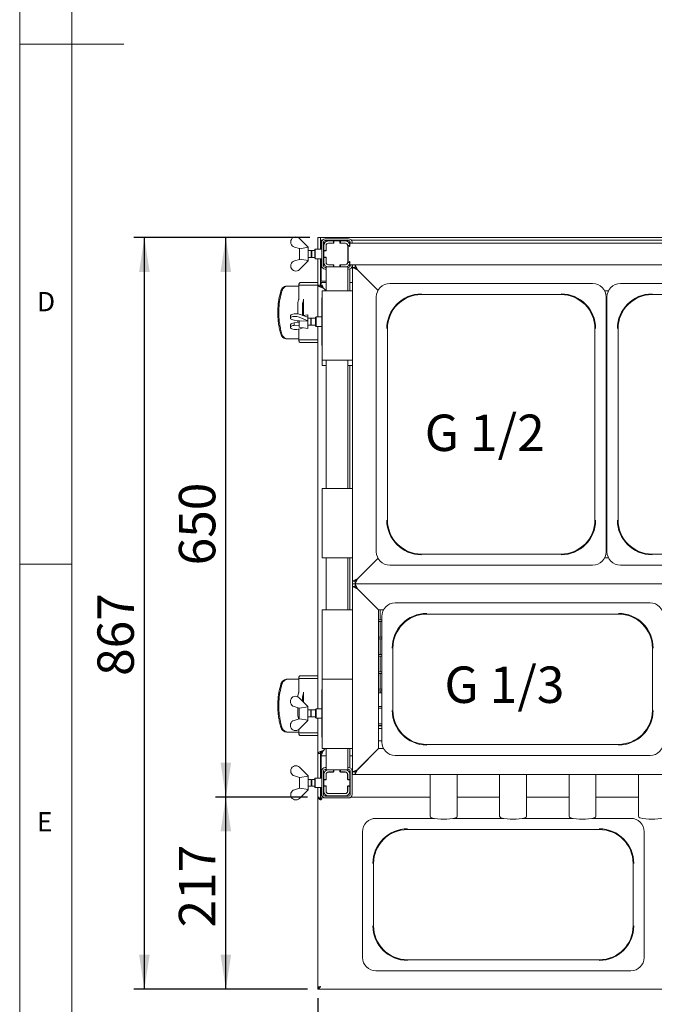
# Model space of a CAD drawing. Units: millimetres. Extents: x 5 to 415, y 5 to 292.
# Drawn here: x 5 to 66, y 56 to 151 of the extents above; entities that cross this region are included whole.
import ezdxf

# ---------------------------------------------------------------- set-up
doc = ezdxf.new("R2010")
doc.units = ezdxf.units.MM
doc.layers.add('BEMAßUNG', color=96, linetype='Continuous')
doc.styles.add('SLDTEXTSTYLE0', font='TXT', dxfattribs={"width": 0.75})
doc.styles.add('SLDTEXTSTYLE2', font='TXT', dxfattribs={"width": 0.7})
doc.dimstyles.new('SLDDIMSTYLE0', dxfattribs={"dimtxt": 3.5, "dimasz": 3.302, "dimexe": 0, "dimexo": 0.0625, "dimgap": 0.875, "dimtad": 1, "dimlfac": 12, "dimrnd": 1e-09, "dimzin": 12, "dimdsep": 46, "dimtxsty": 'SLDTEXTSTYLE0', "dimsah": 1, "dimcen": 0.09, "dimadec": 0, "dimazin": 3, "dimtfac": 1, "dimtofl": 0, "dimtmove": 0, "dimatfit": 3, "dimfxl": 0, "dimfrac": 2, "dimtolj": 1, "dimtzin": 12, "dimarcsym": 0})

# ---------------------------------------------------------------- blocks, each defined once
blk = doc.blocks.new('_D_16')
at = {"layer": 'BEMAßUNG'}
for p, q in [((33.65, 56.787), (33.65, 40.656)), ((177.816, 56.787), (177.816, 40.656)), ((177.816, 41.656), (33.65, 41.656))]:
    blk.add_line(p, q, dxfattribs=at)
for points in [[(33.65, 41.656), (36.952, 41.148), (36.952, 42.164)], [(177.816, 41.656), (174.514, 42.164), (174.514, 41.148)]]:
    blk.add_solid(points, dxfattribs=at)
at = {"layer": 'BEMAßUNG', "insert": (99.599, 46.168), "char_height": 3.5, "attachment_point": 1, "style": 'SLDTEXTSTYLE0'}
blk.add_mtext('1730', dxfattribs=at)
blk = doc.blocks.new('_D_17')
at = {"layer": 'BEMAßUNG'}
for p, q in [((32.65, 76.115), (23.813, 76.115)), ((24.813, 57.656), (24.813, 76.115)), ((32.65, 57.656), (23.813, 57.656))]:
    blk.add_line(p, q, dxfattribs=at)
for points in [[(24.813, 76.115), (24.305, 72.813), (25.321, 72.813)], [(24.813, 57.656), (25.321, 60.958), (24.305, 60.958)]]:
    blk.add_solid(points, dxfattribs=at)
at = {"layer": 'BEMAßUNG', "insert": (20.301, 63.588), "char_height": 3.5, "attachment_point": 1, "rotation": 90, "style": 'SLDTEXTSTYLE0'}
blk.add_mtext('217', dxfattribs=at)
blk = doc.blocks.new('_D_18')
at = {"layer": 'BEMAßUNG'}
for p, q in [((32.9, 129.906), (23.813, 129.906)), ((24.813, 76.115), (24.813, 129.906)), ((32.65, 76.115), (23.813, 76.115))]:
    blk.add_line(p, q, dxfattribs=at)
for points in [[(24.813, 129.906), (24.305, 126.604), (25.321, 126.604)], [(24.813, 76.115), (25.321, 79.417), (24.305, 79.417)]]:
    blk.add_solid(points, dxfattribs=at)
at = {"layer": 'BEMAßUNG', "insert": (20.301, 98.392), "char_height": 3.5, "attachment_point": 1, "rotation": 90, "style": 'SLDTEXTSTYLE0'}
blk.add_mtext('650', dxfattribs=at)
blk = doc.blocks.new('_D_19')
at = {"layer": 'BEMAßUNG'}
for p, q in [((32.9, 129.906), (15.983, 129.906)), ((16.983, 57.656), (16.983, 129.906)), ((32.65, 57.656), (15.983, 57.656))]:
    blk.add_line(p, q, dxfattribs=at)
for points in [[(16.983, 129.906), (16.475, 126.604), (17.491, 126.604)], [(16.983, 57.656), (17.491, 60.958), (16.475, 60.958)]]:
    blk.add_solid(points, dxfattribs=at)
at = {"layer": 'BEMAßUNG', "insert": (12.471, 87.765), "char_height": 3.5, "attachment_point": 1, "rotation": 90, "style": 'SLDTEXTSTYLE0'}
blk.add_mtext('867', dxfattribs=at)

msp = doc.modelspace()

# ---------------------------------------------------------------- linework, layer by layer
at = {"color": 7, "linetype": 'Continuous', "lineweight": 0}
for p, q in [((5, 292), (5, 5)), ((10, 287), (10, 10)), ((5, 148.5), (15, 148.5)), ((5, 98.5), (10, 98.5))]:
    msp.add_line(p, q, dxfattribs=at)
at = {"color": 7, "linetype": 'Continuous', "lineweight": 15}
for p, q in [((31.8989, 129.82305), (32.73223, 128.98971)), ((33.64973, 129.07305), (33.64973, 129.90638)), ((33.64973, 129.90638), (33.89973, 129.90638)), ((33.89973, 129.90638), (33.89973, 129.65638)), ((33.89973, 129.90638), (177.5664, 129.90638)), ((36.60806, 129.78138), (34.35806, 129.78138)), ((31.06556, 129.61025), (31.06556, 129.32874)), ((31.8989, 128.84388), (31.41593, 128.98653)), ((31.8989, 128.84388), (31.91788, 128.8249)), ((31.89973, 127.80305), (31.89973, 128.84305)), ((31.91788, 128.8249), (32.73223, 128.96386)), ((32.73306, 128.98971), (32.73223, 128.98957)), ((32.73223, 128.98971), (32.73223, 128.96386)), ((32.73306, 127.65638), (32.73306, 128.98971)), ((33.39973, 128.78138), (33.35806, 128.73971)), ((33.35806, 127.90638), (33.35806, 128.73971)), ((34.02473, 128.78138), (33.39973, 128.78138)), ((33.39973, 128.78138), (33.39973, 127.86471)), ((33.64973, 129.07305), (33.64973, 128.78138)), ((33.89973, 129.65638), (33.89973, 129.07305)), ((33.89973, 129.65638), (34.09785, 129.65638)), ((33.89973, 129.07305), (33.89973, 128.78138)), ((33.98306, 129.57305), (33.98306, 129.32305)), ((34.04905, 129.57305), (33.98306, 129.57305)), ((34.02473, 129.31916), (33.98306, 129.32305)), ((33.98306, 128.78138), (33.98306, 129.31471)), ((34.02473, 129.31471), (33.98306, 129.31471)), ((34.02473, 129.44805), (34.02473, 127.19805)), ((34.1914, 129.44805), (34.1914, 127.19805)), ((34.1914, 129.17083), (34.23578, 129.1543)), ((34.23306, 129.13971), (34.23306, 128.65638)), ((34.6664, 129.57305), (34.24782, 129.57305)), ((36.60806, 129.61471), (34.35806, 129.61471)), ((34.4414, 129.11471), (34.4414, 128.61471)), ((34.44973, 129.13971), (34.44973, 128.65638)), ((35.14973, 129.57305), (34.6664, 129.57305)), ((35.14973, 129.35638), (34.6664, 129.35638)), ((35.1914, 129.36471), (34.6914, 129.36471)), ((35.14973, 129.57305), (35.14973, 129.35638)), ((35.1914, 129.57305), (35.14973, 129.57305)), ((35.1914, 129.57305), (35.1914, 129.36471)), ((35.77473, 129.57305), (35.1914, 129.57305)), ((35.77473, 129.36471), (35.77473, 129.57305)), ((35.8164, 129.57305), (35.77473, 129.57305)), ((36.27473, 129.36471), (35.77473, 129.36471)), ((36.29973, 129.57305), (35.8164, 129.57305)), ((35.8164, 129.35638), (35.8164, 129.57305)), ((36.29973, 129.35638), (35.8164, 129.35638)), ((36.7183, 129.57305), (36.29973, 129.57305)), ((36.5164, 129.13971), (36.73306, 129.13971)), ((36.52473, 127.53138), (36.52473, 129.11471)), ((36.73306, 129.03138), (36.5664, 129.0168)), ((36.5664, 127.6293), (36.5664, 129.0168)), ((36.73306, 129.55829), (36.73306, 129.36471)), ((174.73306, 129.36471), (36.73306, 129.36471)), ((36.73306, 129.36471), (36.73306, 129.03138)), ((36.77473, 129.36471), (36.77473, 129.44805)), ((36.86827, 129.65638), (174.59785, 129.65638)), ((36.9414, 129.36471), (36.9414, 129.44805)), ((31.41593, 127.65956), (31.8989, 127.80221)), ((31.91788, 127.82119), (31.8989, 127.80221)), ((32.73223, 127.68224), (31.91788, 127.82119)), ((33.01002, 128.65638), (32.73306, 128.65638)), ((32.73306, 127.98971), (33.01002, 127.98971)), ((33.0664, 128.6), (33.01002, 128.65638)), ((33.01002, 127.98971), (33.01002, 128.65638)), ((33.01002, 127.98971), (33.0664, 128.04609)), ((33.35806, 128.65638), (33.0664, 128.65638)), ((33.0664, 127.98971), (33.0664, 128.65638)), ((33.0664, 127.98971), (33.35806, 127.98971)), ((33.35806, 127.90638), (33.39973, 127.86471)), ((33.39973, 127.86471), (34.02473, 127.86471)), ((33.64973, 127.86471), (33.64973, 125.32305)), ((33.89973, 127.86471), (33.89973, 125.32305)), ((33.98306, 125.72305), (33.98306, 127.86471)), ((34.23306, 128.6), (34.1914, 128.64167)), ((34.1914, 128.00443), (34.23306, 128.04609)), ((34.44973, 128.65638), (34.23306, 128.65638)), ((34.23306, 128.65638), (34.23306, 128.61471)), ((34.23306, 128.61471), (34.23306, 128.03138)), ((34.4414, 128.61471), (34.23306, 128.61471)), ((34.23306, 128.03138), (34.4414, 128.03138)), ((34.23306, 128.03138), (34.23306, 127.98971)), ((34.23306, 127.98971), (34.44973, 127.98971)), ((34.23306, 127.98971), (34.23306, 127.50638)), ((34.4414, 128.03138), (34.4414, 127.53138)), ((34.44973, 127.98971), (34.44973, 127.50638)), ((31.06556, 127.03585), (31.06556, 127.31735)), ((32.73223, 127.65638), (31.8989, 126.82305)), ((32.73223, 127.65638), (32.73223, 127.68224)), ((32.73223, 127.65653), (32.73306, 127.65638)), ((34.35806, 127.03138), (34.4414, 127.03138)), ((34.35806, 126.86471), (34.4414, 126.86471)), ((34.4414, 127.07305), (34.4414, 124.78138)), ((34.4414, 127.07305), (34.6664, 127.07305)), ((34.6664, 127.28971), (35.14973, 127.28971)), ((34.6664, 127.07305), (35.14973, 127.07305)), ((34.6914, 127.28138), (35.1914, 127.28138)), ((35.14973, 127.28971), (35.14973, 127.07305)), ((35.14973, 127.07305), (35.1914, 127.07305)), ((35.1914, 127.28138), (35.1914, 127.07305)), ((35.1914, 127.07305), (35.77473, 127.07305)), ((35.77473, 127.07305), (35.77473, 127.28138)), ((35.77473, 127.28138), (36.27473, 127.28138)), ((35.77473, 127.07305), (35.8164, 127.07305)), ((35.8164, 127.28971), (36.29973, 127.28971)), ((35.8164, 127.07305), (35.8164, 127.28971)), ((35.8164, 127.07305), (36.29973, 127.07305)), ((36.29973, 127.07305), (36.52473, 127.07305)), ((36.5164, 127.50638), (36.73306, 127.50638)), ((36.52473, 127.07305), (36.52473, 124.78138)), ((36.52473, 127.03138), (36.60806, 127.03138)), ((36.52473, 126.86471), (36.60806, 126.86471)), ((36.5664, 127.6293), (36.73306, 127.61471)), ((36.73306, 127.61471), (36.73306, 127.28138)), ((174.73306, 127.28138), (36.73306, 127.28138)), ((36.73306, 127.08781), (36.73306, 127.28138)), ((36.73306, 124.78138), (36.73306, 126.88904)), ((36.77473, 127.19805), (36.77473, 127.28138)), ((36.9414, 127.19805), (36.9414, 127.28138)), ((36.98306, 127.03138), (36.98306, 127.28138)), ((36.98306, 127.03138), (37.48306, 126.78138)), ((36.98306, 96.86471), (36.98306, 127.03138)), ((36.98306, 127.03138), (37.23306, 127.03138)), ((37.23306, 127.28138), (37.50806, 126.75638)), ((37.23306, 127.03138), (37.23306, 127.28138)), ((37.23306, 127.03138), (37.48306, 126.78138)), ((37.48306, 126.78138), (39.43837, 124.82607)), ((39.43837, 124.82607), (37.50806, 126.75638)), ((30.78461, 125.23971), (30.68293, 125.23971)), ((31.8164, 125.23971), (30.78461, 125.23971)), ((31.8164, 125.32305), (31.8164, 123.98971)), ((31.8164, 125.32305), (33.64973, 125.32305)), ((31.95727, 125.57305), (33.64973, 125.57305)), ((33.64973, 122.28138), (33.64973, 125.32305)), ((33.89973, 125.32305), (33.64973, 125.32305)), ((33.89973, 125.32305), (33.89973, 125.57305)), ((33.89973, 125.57305), (34.4414, 125.57305)), ((34.4414, 125.72305), (33.98306, 125.72305)), ((34.14973, 125.07305), (34.4414, 124.78138)), ((36.73306, 125.57305), (36.98306, 125.57305)), ((40.56807, 125.48971), (50.3164, 125.48971)), ((60.06472, 125.48971), (50.3164, 125.48971)), ((62.73473, 125.48971), (72.48306, 125.48971)), ((32.26955, 122.41589), (32.26955, 123.98971)), ((34.02473, 119.53138), (34.02473, 124.11471)), ((34.0664, 124.11471), (34.02473, 124.11471)), ((34.0664, 118.11471), (34.0664, 124.78138)), ((34.0664, 124.78138), (34.39973, 124.78138)), ((36.64973, 124.78138), (34.39973, 124.78138)), ((36.64973, 124.78138), (36.98306, 124.78138)), ((39.27473, 124.19638), (39.27473, 99.69972)), ((43.60806, 124.41698), (57.02473, 124.41698)), ((61.21819, 124.78138), (61.58126, 124.78138)), ((61.35527, 124.28138), (61.44419, 124.28138)), ((61.35806, 99.69972), (61.35806, 124.19638)), ((61.4414, 124.19638), (61.4414, 99.69972)), ((65.77473, 124.41698), (79.1914, 124.41698)), ((31.72835, 123.48971), (31.72835, 122.56525)), ((31.80999, 123.93005), (31.74543, 123.64881)), ((32.1815, 122.42262), (32.1815, 123.48971)), ((32.19859, 123.64881), (32.26314, 123.93005)), ((61.4414, 123.28138), (61.35806, 123.28138)), ((61.4414, 123.15638), (61.35806, 123.15638)), ((31.0239, 122.42239), (31.0239, 122.20674)), ((31.0239, 122.20674), (31.0239, 122.09925)), ((32.69056, 122.24705), (31.85723, 122.53446)), ((31.85723, 122.25719), (32.69056, 121.90817)), ((32.6914, 122.48971), (32.22408, 122.40793)), ((32.69056, 121.90817), (32.69056, 122.24705)), ((32.6914, 121.15638), (32.6914, 122.48971)), ((32.96835, 122.15638), (32.6914, 122.15638)), ((33.02473, 122.1), (32.96835, 122.15638)), ((32.96835, 121.48971), (32.96835, 122.15638)), ((33.4414, 122.15638), (33.02473, 122.15638)), ((33.02473, 121.48971), (33.02473, 122.15638)), ((33.48306, 122.28138), (33.4414, 122.23971)), ((33.4414, 121.40638), (33.4414, 122.23971)), ((34.02473, 122.28138), (33.48306, 122.28138)), ((33.48306, 122.28138), (33.48306, 121.36471)), ((61.35806, 122.98971), (61.4414, 122.98971)), ((31.0239, 121.54685), (31.0239, 121.3312)), ((31.0239, 121.22371), (31.0239, 121.3312)), ((31.85723, 121.88329), (31.37427, 121.95562)), ((31.85723, 121.7628), (31.37427, 121.69048)), ((31.37427, 121.69048), (31.37427, 121.44892)), ((31.37427, 121.44892), (31.85723, 121.48553)), ((31.74543, 121.74728), (31.7457, 121.7461)), ((31.85723, 121.88329), (31.87621, 121.87534)), ((31.85723, 121.7628), (31.85806, 121.76315)), ((31.85723, 121.7628), (31.85723, 121.48553)), ((31.85806, 121.48582), (31.85723, 121.48553)), ((32.22408, 121.23816), (31.85723, 121.11164)), ((31.85806, 121.30221), (31.85806, 121.88294)), ((31.85806, 121.30221), (32.6914, 121.15638)), ((31.87621, 121.87534), (32.69056, 121.8983)), ((32.69056, 121.90817), (32.69056, 121.8983)), ((32.6914, 121.48971), (32.96835, 121.48971)), ((32.96835, 121.48971), (33.02473, 121.54609)), ((33.02473, 121.48971), (33.4414, 121.48971)), ((33.4414, 121.40638), (33.48306, 121.36471)), ((33.48306, 121.36471), (34.02473, 121.36471)), ((33.64973, 84.61471), (33.64973, 121.36471)), ((40.34746, 102.73971), (40.34746, 121.15638)), ((60.28533, 121.15638), (60.28533, 102.73971)), ((61.4414, 121.48971), (61.35806, 121.48971)), ((61.35806, 121.32305), (61.4414, 121.32305)), ((62.51413, 102.73971), (62.51413, 121.15638)), ((31.8164, 121.09918), (31.8164, 120.07305)), ((30.68293, 120.15638), (30.78461, 120.15638)), ((30.78461, 120.15638), (31.8164, 120.15638)), ((33.64973, 120.07305), (31.8164, 120.07305)), ((31.95727, 119.82305), (33.64973, 119.82305)), ((34.02473, 119.53138), (34.0664, 119.53138)), ((61.35806, 119.82721), (61.4414, 119.82721)), ((61.4414, 119.82305), (61.35806, 119.82305)), ((61.35806, 119.65638), (61.4414, 119.65638)), ((34.0664, 117.61471), (34.0664, 118.11471)), ((34.39973, 118.11471), (34.0664, 118.11471)), ((34.39973, 117.61471), (34.0664, 117.61471)), ((34.39973, 118.11471), (36.64973, 118.11471)), ((34.39973, 117.61471), (34.4414, 117.61471)), ((34.4414, 118.11471), (34.4414, 105.78138)), ((36.52473, 118.11471), (36.52473, 105.78138)), ((36.52473, 117.61471), (36.64973, 117.61471)), ((36.98306, 118.11471), (36.64973, 118.11471)), ((36.98306, 117.61471), (36.64973, 117.61471)), ((36.73306, 105.78138), (36.73306, 117.61471)), ((61.4414, 118.15638), (61.35806, 118.15638)), ((61.35806, 117.98971), (61.4414, 117.98971)), ((61.4414, 116.48971), (61.35806, 116.48971)), ((61.35806, 116.32305), (61.4414, 116.32305)), ((61.4414, 114.82305), (61.35806, 114.82305)), ((61.35806, 114.65638), (61.4414, 114.65638)), ((61.4414, 113.15638), (61.35806, 113.15638)), ((61.35806, 112.98971), (61.4414, 112.98971)), ((61.4414, 111.48971), (61.35806, 111.48971)), ((61.35806, 111.32305), (61.4414, 111.32305)), ((61.4414, 109.82305), (61.35806, 109.82305)), ((61.35806, 109.65638), (61.4414, 109.65638)), ((61.4414, 108.15638), (61.35806, 108.15638)), ((61.35806, 107.98971), (61.4414, 107.98971)), ((61.4414, 106.48971), (61.35806, 106.48971)), ((61.35806, 106.32305), (61.4414, 106.32305)), ((34.0664, 99.11471), (34.0664, 105.78138)), ((34.0664, 105.78138), (34.39973, 105.78138)), ((36.64973, 105.78138), (34.39973, 105.78138)), ((36.64973, 105.78138), (36.98306, 105.78138)), ((61.4414, 104.82305), (61.35806, 104.82305)), ((61.35806, 104.65638), (61.4414, 104.65638)), ((61.4414, 103.15638), (61.35806, 103.15638)), ((61.35806, 102.98971), (61.4414, 102.98971)), ((61.4414, 101.48971), (61.35806, 101.48971)), ((61.35806, 101.32305), (61.4414, 101.32305)), ((57.02473, 99.47911), (43.60806, 99.47911)), ((61.35734, 99.65638), (61.44212, 99.65638)), ((61.4414, 99.82305), (61.35806, 99.82305)), ((79.1914, 99.47911), (65.77473, 99.47911)), ((34.39973, 99.11471), (34.0664, 99.11471)), ((34.39973, 99.11471), (36.64973, 99.11471)), ((34.4414, 99.11471), (34.4414, 94.11471)), ((36.52473, 99.11471), (36.52473, 94.11471)), ((36.98306, 99.11471), (36.64973, 99.11471)), ((36.73306, 94.11471), (36.73306, 99.11471)), ((39.43837, 99.07002), (37.48306, 97.11471)), ((37.50806, 97.13971), (39.43837, 99.07002)), ((61.58126, 99.11471), (61.21819, 99.11471)), ((40.56807, 98.40638), (60.06472, 98.40638)), ((62.73473, 98.40638), (82.23139, 98.40638)), ((37.48306, 97.11471), (36.98306, 96.86471)), ((37.23306, 96.86471), (36.98306, 96.86471)), ((36.98306, 96.61471), (36.98306, 96.86471)), ((36.98306, 96.36471), (36.98306, 96.61471)), ((36.98306, 96.61471), (37.23306, 96.61471)), ((37.50806, 97.13971), (37.23306, 96.61471)), ((37.48306, 97.11471), (37.23306, 96.86471)), ((37.23306, 96.86471), (37.23306, 96.61471)), ((37.23306, 96.61471), (37.50806, 96.08971)), ((37.23306, 96.61471), (174.23306, 96.61471)), ((37.23306, 96.36471), (37.23306, 96.61471)), ((36.98306, 96.36471), (37.48306, 96.11471)), ((36.98306, 78.53138), (36.98306, 96.36471)), ((36.98306, 96.36471), (37.23306, 96.36471)), ((37.23306, 96.36471), (37.48306, 96.11471)), ((37.48306, 96.11471), (39.48306, 94.11471)), ((39.48306, 94.11471), (37.50806, 96.08971)), ((65.58556, 94.78138), (41.0889, 94.78138)), ((34.0664, 87.44805), (34.0664, 94.11471)), ((34.0664, 94.11471), (34.39973, 94.11471)), ((36.64973, 94.11471), (34.39973, 94.11471)), ((36.64973, 94.11471), (36.98306, 94.11471)), ((39.48306, 80.78138), (39.48306, 94.11471)), ((39.48306, 94.11471), (39.95753, 94.11471)), ((39.64973, 94.11471), (39.64973, 93.15638)), ((44.1289, 93.70865), (62.54556, 93.70865)), ((39.79556, 93.15638), (39.48306, 93.15638)), ((39.48306, 92.98971), (39.79556, 92.98971)), ((39.64973, 92.98971), (39.64973, 91.48971)), ((39.79556, 93.48804), (39.79556, 87.44805)), ((39.79556, 91.48971), (39.48306, 91.48971)), ((39.48306, 91.32305), (39.79556, 91.32305)), ((39.64973, 91.32305), (39.64973, 89.82305)), ((40.86829, 84.44805), (40.86829, 90.44805)), ((65.80617, 90.44805), (65.80617, 84.44805)), ((39.79556, 89.82305), (39.48306, 89.82305)), ((39.48306, 89.65638), (39.79556, 89.65638)), ((39.64973, 89.65638), (39.64973, 88.15638)), ((39.79556, 88.15638), (39.48306, 88.15638)), ((30.78461, 87.44805), (30.68293, 87.44805)), ((31.8164, 87.44805), (30.78461, 87.44805)), ((31.8164, 87.53138), (31.8164, 86.19805)), ((31.8164, 87.53138), (33.64973, 87.53138)), ((31.95727, 87.78138), (33.64973, 87.78138)), ((34.39973, 87.44805), (34.0664, 87.44805)), ((34.0664, 80.78138), (34.0664, 87.44805)), ((34.39973, 87.44805), (36.64973, 87.44805)), ((36.98306, 87.44805), (36.64973, 87.44805)), ((39.48306, 87.98971), (39.79556, 87.98971)), ((39.64973, 87.98971), (39.64973, 86.48971)), ((39.79556, 81.40805), (39.79556, 87.44805)), ((31.80999, 86.13839), (31.74543, 85.85715)), ((32.19859, 85.85715), (32.26314, 86.13839)), ((32.26955, 85.24406), (32.26955, 86.19805)), ((34.02473, 86.44805), (34.02473, 81.86471)), ((34.02473, 86.44805), (34.0664, 86.44805)), ((39.79556, 86.48971), (39.48306, 86.48971)), ((39.48306, 86.32305), (39.79556, 86.32305)), ((39.79556, 86.15221), (39.48306, 86.15221)), ((39.64973, 86.32305), (39.64973, 86.15221)), ((31.0239, 85.44358), (31.0239, 85.16208)), ((31.85723, 85.65638), (32.69056, 84.82305)), ((32.1815, 85.33211), (32.1815, 85.69805)), ((31.85723, 84.67721), (31.37427, 84.81986)), ((31.72835, 84.71528), (31.72835, 84.11471)), ((31.85723, 84.67721), (31.87621, 84.65823)), ((31.85806, 83.63638), (31.85806, 84.67638)), ((31.87621, 84.65823), (32.69056, 84.79719)), ((32.6914, 84.82305), (32.69056, 84.8229)), ((32.69056, 84.82305), (32.69056, 84.79719)), ((32.6914, 83.48971), (32.6914, 84.82305)), ((32.96835, 84.48971), (32.6914, 84.48971)), ((33.02473, 84.43333), (32.96835, 84.48971)), ((32.96835, 83.82305), (32.96835, 84.48971)), ((33.4414, 84.48971), (33.02473, 84.48971)), ((33.02473, 83.82305), (33.02473, 84.48971)), ((33.48306, 84.61471), (33.4414, 84.57305)), ((33.4414, 83.99728), (33.4414, 84.57305)), ((34.02473, 84.61471), (33.48306, 84.61471)), ((33.48306, 84.61471), (33.48306, 83.98137)), ((39.79556, 84.82305), (39.48306, 84.82305)), ((39.48306, 84.65638), (39.79556, 84.65638)), ((31.37427, 83.4929), (31.85723, 83.63555)), ((31.74543, 83.95562), (31.80999, 83.67438)), ((31.87621, 83.65453), (31.85723, 83.63555)), ((32.69056, 83.48971), (31.85723, 82.65638)), ((32.69056, 83.51557), (31.87621, 83.65453)), ((32.69056, 83.48971), (32.69056, 83.51557)), ((32.69056, 83.48986), (32.6914, 83.48971)), ((32.6914, 83.82305), (32.96835, 83.82305)), ((32.96835, 83.82305), (33.02473, 83.87943)), ((33.02473, 83.82305), (33.4414, 83.82305)), ((33.4414, 83.73971), (33.4414, 83.99728)), ((33.4414, 83.73971), (33.48306, 83.69805)), ((33.48306, 83.98137), (33.48306, 83.69805)), ((33.48306, 83.69805), (34.02473, 83.69805)), ((33.64973, 80.32305), (33.64973, 83.69805)), ((30.68293, 82.36471), (30.78461, 82.36471)), ((30.78461, 82.36471), (31.8164, 82.36471)), ((31.0239, 82.86918), (31.0239, 83.15069)), ((31.8164, 82.6198), (31.8164, 82.28138)), ((39.79556, 83.15638), (39.48306, 83.15638)), ((39.48306, 82.98971), (39.79556, 82.98971)), ((39.48978, 82.96055), (39.48306, 82.96055)), ((39.48978, 82.69805), (39.48306, 82.69805)), ((39.48978, 82.96055), (39.67173, 82.96055)), ((39.67173, 82.69805), (39.48978, 82.69805)), ((39.79556, 82.96055), (39.67173, 82.96055)), ((39.79556, 82.69805), (39.67173, 82.69805)), ((33.64973, 82.28138), (31.8164, 82.28138)), ((31.95727, 82.03138), (33.64973, 82.03138)), ((34.0664, 81.86471), (34.02473, 81.86471)), ((39.79556, 81.53138), (39.48306, 81.53138)), ((34.39973, 80.78138), (34.0664, 80.78138)), ((34.35806, 80.78138), (34.14973, 80.57305)), ((34.39973, 80.78138), (36.64973, 80.78138)), ((34.4414, 80.78138), (34.4414, 78.73971)), ((36.52473, 80.78138), (36.52473, 78.73971)), ((36.98306, 80.78138), (36.64973, 80.78138)), ((36.73306, 78.92372), (36.73306, 80.78138)), ((39.48306, 80.78138), (37.48306, 78.78138)), ((37.50806, 78.80638), (39.48306, 80.78138)), ((39.95753, 80.78138), (39.48306, 80.78138)), ((62.54556, 81.18744), (44.1289, 81.18744)), ((33.89973, 80.32305), (33.64973, 80.32305)), ((33.64973, 77.94805), (33.64973, 80.32305)), ((33.89973, 77.94805), (33.89973, 80.32305)), ((33.89973, 80.32305), (33.89973, 80.07305)), ((33.98306, 80.07305), (33.89973, 80.07305)), ((33.98306, 77.94805), (33.98306, 80.07305)), ((33.98306, 80.07305), (34.4414, 80.07305)), ((36.98306, 80.07305), (36.73306, 80.07305)), ((41.0889, 80.11471), (65.58556, 80.11471)), ((31.06556, 78.77691), (31.06556, 78.49541)), ((31.8989, 78.98971), (32.73223, 78.15638)), ((34.02473, 76.36471), (34.02473, 78.61471)), ((34.1914, 76.36471), (34.1914, 78.61471)), ((34.35806, 78.94805), (34.4414, 78.94805)), ((34.35806, 78.78138), (34.4414, 78.78138)), ((34.4414, 78.73971), (34.6664, 78.73971)), ((35.14973, 78.73971), (34.6664, 78.73971)), ((35.14973, 78.73971), (35.14973, 78.52305)), ((35.1914, 78.73971), (35.14973, 78.73971)), ((35.1914, 78.73971), (35.1914, 78.53138)), ((35.77473, 78.73971), (35.1914, 78.73971)), ((35.77473, 78.53138), (35.77473, 78.73971)), ((35.8164, 78.73971), (35.77473, 78.73971)), ((36.29973, 78.73971), (35.8164, 78.73971)), ((35.8164, 78.52305), (35.8164, 78.73971)), ((36.29973, 78.73971), (36.52473, 78.73971)), ((36.52473, 78.94805), (36.60806, 78.94805)), ((36.52473, 78.78138), (36.60806, 78.78138)), ((36.73306, 78.30638), (36.73306, 78.72495)), ((36.77473, 78.61471), (36.77473, 76.36471)), ((36.9414, 78.61471), (36.9414, 76.36471)), ((37.48306, 78.78138), (36.98306, 78.53138)), ((37.50806, 78.80638), (37.23306, 78.28138)), ((37.48306, 78.78138), (37.23306, 78.53138)), ((31.8989, 78.01055), (31.41593, 78.1532)), ((31.8989, 78.01055), (31.91788, 77.99157)), ((31.89973, 76.96971), (31.89973, 78.00971)), ((31.91788, 77.99157), (32.73223, 78.13053)), ((32.73306, 78.15638), (32.73223, 78.15624)), ((32.73223, 78.15638), (32.73223, 78.13053)), ((32.73306, 76.82305), (32.73306, 78.15638)), ((33.01002, 77.82305), (32.73306, 77.82305)), ((33.0664, 77.76667), (33.01002, 77.82305)), ((33.01002, 77.15638), (33.01002, 77.82305)), ((33.35806, 77.82305), (33.0664, 77.82305)), ((33.0664, 77.15638), (33.0664, 77.82305)), ((33.39973, 77.94805), (33.35806, 77.90638)), ((33.35806, 77.07305), (33.35806, 77.90638)), ((34.02473, 77.94805), (33.39973, 77.94805)), ((33.39973, 77.94805), (33.39973, 77.03138)), ((34.23306, 77.76667), (34.1914, 77.80833)), ((34.23306, 78.30638), (34.23306, 77.82305)), ((34.44973, 77.82305), (34.23306, 77.82305)), ((34.23306, 77.82305), (34.23306, 77.78138)), ((34.23306, 77.78138), (34.23306, 77.19805)), ((34.4414, 77.78138), (34.23306, 77.78138)), ((34.4414, 78.28138), (34.4414, 77.78138)), ((34.44973, 78.30638), (34.44973, 77.82305)), ((35.14973, 78.52305), (34.6664, 78.52305)), ((35.1914, 78.53138), (34.6914, 78.53138)), ((36.27473, 78.53138), (35.77473, 78.53138)), ((36.29973, 78.52305), (35.8164, 78.52305)), ((36.5164, 77.82305), (36.5164, 78.30638)), ((36.73306, 77.82305), (36.5164, 77.82305)), ((36.52473, 77.78138), (36.52473, 78.28138)), ((36.73306, 77.78138), (36.52473, 77.78138)), ((36.73306, 77.82305), (36.73306, 78.30638)), ((36.73306, 77.78138), (36.73306, 77.82305)), ((36.73306, 77.19805), (36.73306, 77.78138)), ((37.23306, 78.53138), (36.98306, 78.53138)), ((36.98306, 78.28138), (36.98306, 78.53138)), ((36.98306, 78.28138), (37.23306, 78.28138)), ((37.23306, 78.53138), (37.23306, 78.28138)), ((174.23306, 78.28138), (37.23306, 78.28138)), ((44.46056, 78.28138), (44.46056, 74.28681)), ((47.0439, 74.28681), (47.0439, 78.28138)), ((51.12723, 78.28138), (51.12723, 74.28681)), ((53.71056, 74.28681), (53.71056, 78.28138)), ((57.7939, 78.28138), (57.7939, 74.28681)), ((60.37723, 74.28681), (60.37723, 78.28138)), ((64.46056, 78.28138), (64.46056, 74.28681)), ((31.41593, 76.82623), (31.8989, 76.96888)), ((31.91788, 76.98786), (31.8989, 76.96888)), ((32.73223, 76.82305), (31.8989, 75.98971)), ((32.73223, 76.8489), (31.91788, 76.98786)), ((32.73223, 76.82305), (32.73223, 76.8489)), ((32.73223, 76.82319), (32.73306, 76.82305)), ((32.73306, 77.15638), (33.01002, 77.15638)), ((33.01002, 77.15638), (33.0664, 77.21276)), ((33.0664, 77.15638), (33.35806, 77.15638)), ((33.35806, 77.07305), (33.39973, 77.03138)), ((33.39973, 77.03138), (34.02473, 77.03138)), ((33.64973, 76.57305), (33.64973, 77.03138)), ((33.89973, 76.57305), (33.89973, 77.03138)), ((33.98306, 76.23971), (33.98306, 77.03138)), ((34.1914, 77.17109), (34.23306, 77.21276)), ((34.23306, 77.19805), (34.4414, 77.19805)), ((34.23306, 77.19805), (34.23306, 77.15638)), ((34.23306, 77.15638), (34.44973, 77.15638)), ((34.23306, 77.15638), (34.23306, 76.67305)), ((34.4414, 77.19805), (34.4414, 76.69805)), ((34.44973, 77.15638), (34.44973, 76.67305)), ((36.5164, 77.15638), (36.73306, 77.15638)), ((36.5164, 76.67305), (36.5164, 77.15638)), ((36.52473, 77.19805), (36.73306, 77.19805)), ((36.52473, 76.69805), (36.52473, 77.19805)), ((36.73306, 77.15638), (36.73306, 77.19805)), ((36.73306, 76.67305), (36.73306, 77.15638)), ((31.06556, 76.20252), (31.06556, 76.48402)), ((33.64973, 76.10662), (33.64973, 76.57305)), ((33.64973, 57.78971), (33.64973, 76.11471)), ((33.64973, 76.11471), (33.77473, 76.11471)), ((33.89973, 76.57305), (33.89973, 75.86471)), ((34.02473, 75.98971), (33.89973, 75.98971)), ((33.9414, 75.86471), (33.89973, 75.86471)), ((33.9414, 75.86471), (33.95811, 75.86845)), ((34.04905, 76.23971), (33.98306, 76.23971)), ((34.02473, 76.11471), (34.14501, 76.11471)), ((34.02473, 76.03138), (34.02473, 76.11471)), ((34.02473, 76.03138), (34.02473, 75.94805)), ((34.48306, 76.23971), (34.24782, 76.23971)), ((36.60806, 76.19805), (34.35806, 76.19805)), ((36.60806, 76.03138), (34.35806, 76.03138)), ((34.48306, 76.23971), (34.6664, 76.23971)), ((34.6664, 76.45638), (36.29973, 76.45638)), ((34.6664, 76.23971), (36.29973, 76.23971)), ((34.6914, 76.44805), (36.27473, 76.44805)), ((36.82345, 76.11471), (44.46056, 76.11471)), ((47.0439, 76.11471), (51.12723, 76.11471)), ((53.71056, 76.11471), (57.7939, 76.11471)), ((60.37723, 76.11471), (64.46056, 76.11471)), ((44.83555, 74.07305), (39.23473, 74.07305)), ((51.50221, 74.07305), (46.66891, 74.07305)), ((58.16888, 74.07305), (53.33558, 74.07305)), ((63.73139, 74.07305), (60.00225, 74.07305)), ((42.27473, 73.00032), (60.6914, 73.00032)), ((37.9414, 72.77971), (37.9414, 66.73971)), ((65.02473, 60.69972), (65.02473, 72.77971)), ((39.01413, 63.73971), (39.01413, 69.73971)), ((63.952, 69.73971), (63.952, 63.73971)), ((37.9414, 60.69972), (37.9414, 66.73971)), ((60.6914, 60.47911), (42.27473, 60.47911)), ((39.23473, 59.40638), (63.73139, 59.40638)), ((33.64973, 57.78971), (33.70492, 57.78971)), ((33.64973, 57.65638), (33.64973, 57.78138)), ((33.64973, 57.65638), (177.8164, 57.65638))]:
    msp.add_line(p, q, dxfattribs=at)
at = {"color": 7, "linetype": 'Continuous', "lineweight": 15, "flags": 128}
for points in [[(31.95727, 125.57305), (31.93416, 125.56853), (31.91168, 125.55511), (31.89044, 125.53315), (31.871, 125.50324), (31.8539, 125.46619), (31.83961, 125.423), (31.82849, 125.37486), (31.82087, 125.32305)], [(31.82087, 120.07305), (31.82849, 120.02124), (31.83961, 119.97309), (31.8539, 119.92991), (31.871, 119.89286), (31.89044, 119.86295), (31.91168, 119.84098), (31.93416, 119.82756), (31.95727, 119.82305)], [(31.95727, 87.78138), (31.93416, 87.77687), (31.91168, 87.76345), (31.89044, 87.74148), (31.871, 87.71157), (31.8539, 87.67452), (31.83961, 87.63134), (31.82849, 87.58319), (31.82087, 87.53138)], [(31.82087, 82.28138), (31.82849, 82.22957), (31.83961, 82.18142), (31.8539, 82.13824), (31.871, 82.10119), (31.89044, 82.07128), (31.91168, 82.04932), (31.93416, 82.0359), (31.95727, 82.03138)]]:
    msp.add_lwpolyline(points, dxfattribs=at)
at = {"color": 7, "linetype": 'Continuous', "lineweight": 15}
for centre, radius, start, end in [((31.54534, 129.46949), 0.5, 45, 163.649977), ((34.35806, 129.44805), 0.33333, 90, 180), ((36.60806, 129.44805), 0.33333, 0, 90), ((31.54534, 129.46949), 0.5, 196.350023, 255), ((34.35806, 129.44805), 0.16667, 90, 180), ((34.6664, 129.13971), 0.43333, 90, 180), ((34.6914, 129.11471), 0.25, 90, 180), ((34.6664, 129.13971), 0.21667, 90, 180), ((36.27473, 129.11471), 0.25, 0, 90), ((36.29973, 129.13971), 0.43333, 0, 90), ((36.29973, 129.13971), 0.21667, 0, 90), ((36.60806, 129.44805), 0.16667, 0, 90), ((31.54534, 127.1766), 0.5, 105, 163.649977), ((31.54534, 127.1766), 0.5, 196.350023, 315), ((34.35806, 127.19805), 0.33333, 180, 270), ((34.35806, 127.19805), 0.16667, 180, 270), ((34.6664, 127.50638), 0.43333, 180, 270), ((34.6914, 127.53138), 0.25, 180, 270), ((34.6664, 127.50638), 0.21667, 180, 270), ((36.27473, 127.53138), 0.25, 270, 0), ((36.29973, 127.50638), 0.21667, 270, 0), ((36.29973, 127.50638), 0.43333, 270, 0), ((36.60806, 127.19805), 0.33333, 270, 0), ((36.60806, 127.19805), 0.16667, 270, 0), ((40.56807, 124.19638), 1.29334, 90, 180), ((60.06472, 124.19638), 1.29334, 0, 90), ((62.73473, 124.19638), 1.29334, 90, 180), ((31.54653, 123.98851), 0.26986, 347.4887344, 0.2549478), ((31.99969, 123.98851), 0.26986, 347.4887344, 0.2549478), ((43.60806, 121.15638), 3.32905, 90, 180), ((43.60806, 121.15638), 3.2606, 90, 180), ((57.02473, 121.15638), 3.32905, 0, 90), ((57.02473, 121.15638), 3.2606, 0, 90), ((65.77473, 121.15638), 3.32905, 90, 180), ((65.77473, 121.15638), 3.2606, 90, 180), ((32.44798, 123.49292), 0.71964, 167.4887344, 180.2549478), ((32.90114, 123.49292), 0.71964, 167.4887344, 180.2549478), ((32.44798, 121.90318), 0.71964, 179.7450522, 192.5112656), ((43.60806, 102.73971), 3.32905, 180, 270), ((43.60806, 102.73971), 3.2606, 180, 270), ((57.02473, 102.73971), 3.32905, 270, 0), ((57.02473, 102.73971), 3.2606, 270, 0), ((65.77473, 102.73971), 3.32905, 180, 270), ((65.77473, 102.73971), 3.2606, 180, 270), ((40.56807, 99.69972), 1.29334, 180, 270), ((60.06472, 99.69972), 1.29334, 270, 0), ((62.73473, 99.69972), 1.29334, 180, 270), ((41.0889, 93.48804), 1.29334, 90, 180), ((65.58556, 93.48804), 1.29334, 0, 90), ((44.1289, 90.44805), 3.32905, 90, 180), ((44.1289, 90.44805), 3.2606, 90, 180), ((62.54556, 90.44805), 3.32905, 0, 90), ((62.54556, 90.44805), 3.2606, 0, 90), ((31.54653, 86.19685), 0.26986, 347.4887344, 0.2549478), ((31.99969, 86.19685), 0.26986, 347.4887344, 0.2549478), ((31.50368, 85.30283), 0.5, 45, 163.649977), ((32.41731, 85.70613), 0.68864, 167.3321429, 176.4573612), ((32.90114, 85.70125), 0.71964, 167.4887344, 180.2549478), ((31.50368, 85.30283), 0.5, 196.350023, 255), ((44.1289, 84.44805), 3.32905, 180, 270), ((44.1289, 84.44805), 3.2606, 180, 270), ((62.54556, 84.44805), 3.32905, 270, 0), ((62.54556, 84.44805), 3.2606, 270, 0), ((31.50368, 83.00993), 0.5, 105, 163.649977), ((32.44798, 84.11151), 0.71964, 179.7450522, 192.5112656), ((31.55351, 83.61692), 0.26284, 1.4242023, 12.627769), ((31.50368, 83.00993), 0.5, 196.350023, 315), ((41.0889, 81.40805), 1.29334, 180, 270), ((65.58556, 81.40805), 1.29334, 270, 0), ((31.54534, 78.63616), 0.5, 45, 163.649977), ((34.35806, 78.61471), 0.33333, 90, 180), ((34.35806, 78.61471), 0.16667, 90, 180), ((34.6664, 78.30638), 0.43333, 90, 180), ((36.29973, 78.30638), 0.43333, 0, 90), ((36.60806, 78.61471), 0.33333, 0, 90), ((36.60806, 78.61471), 0.16667, 0, 90), ((31.54534, 78.63616), 0.5, 196.350023, 255), ((34.6914, 78.28138), 0.25, 90, 180), ((34.6664, 78.30638), 0.21667, 90, 180), ((36.27473, 78.28138), 0.25, 0, 90), ((36.29973, 78.30638), 0.21667, 0, 90), ((31.54534, 76.34327), 0.5, 105, 163.649977), ((34.6664, 76.67305), 0.43333, 180, 270), ((34.6914, 76.69805), 0.25, 180, 270), ((34.6664, 76.67305), 0.21667, 180, 270), ((36.27473, 76.69805), 0.25, 270, 0), ((36.29973, 76.67305), 0.43333, 270, 0), ((36.29973, 76.67305), 0.21667, 270, 0), ((31.54534, 76.34327), 0.5, 196.350023, 315), ((34.35806, 76.36471), 0.33333, 180, 270), ((34.35806, 76.36471), 0.16667, 180, 270), ((36.60806, 76.36471), 0.33333, 270, 0), ((36.60806, 76.36471), 0.16667, 270, 0), ((39.23473, 72.77971), 1.29334, 90, 180), ((44.62723, 74.28681), 0.16667, 180, 256.7732366), ((45.75223, 79.07322), 5.0835, 256.7732366, 283.2267634), ((46.87723, 74.28681), 0.16667, 283.2267634, 0), ((51.2939, 74.28681), 0.16667, 180, 256.7732366), ((52.4189, 79.07322), 5.0835, 256.7732366, 283.2267634), ((53.5439, 74.28681), 0.16667, 283.2267634, 0), ((57.96056, 74.28681), 0.16667, 180, 256.7732366), ((59.08556, 79.07322), 5.0835, 256.7732366, 283.2267634), ((60.21056, 74.28681), 0.16667, 283.2267634, 0), ((63.73139, 72.77971), 1.29334, 0, 90), ((64.62723, 74.28681), 0.16667, 180, 256.7732366), ((65.75223, 79.07322), 5.0835, 256.7732366, 283.2267634), ((42.27473, 69.73971), 3.32905, 90, 180), ((42.27473, 69.73971), 3.2606, 90, 180), ((60.6914, 69.73971), 3.32905, 0, 90), ((60.6914, 69.73971), 3.2606, 0, 90), ((42.27473, 63.73971), 3.32905, 180, 270), ((42.27473, 63.73971), 3.2606, 180, 270), ((60.6914, 63.73971), 3.32905, 270, 0), ((60.6914, 63.73971), 3.2606, 270, 0), ((39.23473, 60.69972), 1.29334, 180, 270), ((63.73139, 60.69972), 1.29334, 270, 0)]:
    msp.add_arc(centre, radius, start, end, dxfattribs=at)
for centre, major_axis, start_param, end_param in [((31.50368, 122.38638), (0.49993, 0.02163), 0.76890429, 2.83973705), ((31.50368, 122.13525), (0.49993, -0.02163), 0.80189203, 2.87272479), ((31.50368, 122.13525), (0.49993, -0.02163), 3.44344826, 4.46708346), ((31.50368, 121.51084), (0.49993, 0.02163), 1.81610184, 2.83973705), ((31.50368, 121.25971), (0.49993, -0.02163), 1.84908959, 2.87272479), ((31.50368, 121.25971), (0.49993, -0.02163), 3.44344826, 5.51428102)]:
    msp.add_ellipse(centre, major_axis=major_axis, ratio=0.3812395, start_param=start_param, end_param=end_param, dxfattribs=at)
for points, knots in [([(34.04608, 129.5625), (34.03869, 129.56489), (34.01769, 129.57169), (33.99668, 129.57251), (33.98306, 129.57305)], [0, 0, 0, 0, 0.351598561, 1, 1, 1, 1]), ([(33.98306, 129.31471), (33.98441, 129.29458), (33.98579, 129.27377), (34.02352, 129.25296), (34.02473, 129.25229)], [0, 0, 0, 0, 0.96779764, 1, 1, 1, 1]), ([(34.25159, 129.23904), (34.24916, 129.24052), (34.23218, 129.25092), (34.21211, 129.26181), (34.19447, 129.26969), (34.1914, 129.27106)], [0, 0, 0, 0, 0.1208231, 0.84658455, 1, 1, 1, 1]), ([(34.29637, 129.34934), (34.28777, 129.36061), (34.26506, 129.39033), (34.23516, 129.42458), (34.20989, 129.45194), (34.19871, 129.46221), (34.19472, 129.46587)], [0, 0, 0, 0, 0.25399746, 0.67009319, 0.88226738, 1, 1, 1, 1]), ([(30.1044, 124.78138), (30.13206, 124.85005), (30.18751, 124.98767), (30.34374, 125.14041), (30.5162, 125.22666), (30.63376, 125.23586), (30.68293, 125.23971)], [0, 0, 0, 0, 0.26797174, 0.53706674, 0.80642224, 1, 1, 1, 1]), ([(30.20608, 124.78138), (30.23375, 124.85005), (30.2892, 124.98767), (30.44542, 125.14041), (30.61788, 125.22666), (30.73545, 125.23586), (30.78461, 125.23971)], [0, 0, 0, 0, 0.26797174, 0.53706674, 0.80642224, 1, 1, 1, 1]), ([(33.64973, 125.32305), (33.64994, 125.31959), (33.65051, 125.31031), (33.65646, 125.29511), (33.66743, 125.27978), (33.68027, 125.26682), (33.69552, 125.25395), (33.71565, 125.23994), (33.74181, 125.22461), (33.76692, 125.21164), (33.79674, 125.19759), (33.82923, 125.18357), (33.8678, 125.16824), (33.9025, 125.15527), (33.94177, 125.14122), (33.98259, 125.1272), (34.02879, 125.11188), (34.0833, 125.09419), (34.12402, 125.08123), (34.14973, 125.07305)], [0, 0, 0, 0, 0.04153058, 0.11135654, 0.18239804, 0.22543406, 0.26697186, 0.33681017, 0.393579, 0.45091502, 0.49245285, 0.56229122, 0.61906009, 0.67639616, 0.71793395, 0.78777226, 0.84454108, 0.90187709, 1, 1, 1, 1]), ([(34.14973, 125.07305), (34.13094, 125.13205), (34.09337, 125.25006), (34.037, 125.4053), (33.98066, 125.51858), (33.93479, 125.56789), (33.90791, 125.57184), (33.89973, 125.57305)], [0, 0, 0, 0, 0.22534116, 0.45072258, 0.67610418, 0.90148557, 1, 1, 1, 1]), ([(33.89973, 125.32305), (33.9, 125.31745), (33.90054, 125.3062), (33.90494, 125.28916), (33.91205, 125.27189), (33.9218, 125.25504), (33.93365, 125.23873), (33.94728, 125.22289), (33.96312, 125.20686), (33.98667, 125.18559), (34.0136, 125.16431), (34.04305, 125.14308), (34.06515, 125.1279), (34.09345, 125.10908), (34.12138, 125.09109), (34.1426, 125.07758), (34.14973, 125.07305)], [0, 0, 0, 0, 0.06722691, 0.13499386, 0.20447194, 0.27454669, 0.33717435, 0.40023786, 0.46467199, 0.5295811, 0.65559426, 0.71955705, 0.78445205, 0.83780883, 0.94554214, 1, 1, 1, 1]), ([(34.14973, 125.07305), (34.12685, 125.10902), (34.0827, 125.17843), (34.01737, 125.26238), (33.95685, 125.31411), (33.91769, 125.32024), (33.89973, 125.32305)], [0, 0, 0, 0, 0.27428136, 0.52924972, 0.78416508, 1, 1, 1, 1]), ([(30.1044, 120.61471), (30.0599, 120.77431), (29.97078, 121.09395), (29.87934, 121.5859), (29.81894, 122.08762), (29.79398, 122.59719), (29.80801, 123.22147), (29.88783, 123.95901), (30.03182, 124.50576), (30.1044, 124.78138)], [0, 0, 0, 0, 0.11812243, 0.23658036, 0.35503832, 0.47629139, 0.59754464, 0.79712127, 1, 1, 1, 1]), ([(30.20608, 120.61471), (30.16158, 120.77431), (30.07246, 121.09395), (29.98103, 121.5859), (29.92063, 122.08762), (29.89567, 122.59719), (29.90969, 123.22147), (29.98952, 123.95901), (30.1335, 124.50576), (30.20608, 124.78138)], [0, 0, 0, 0, 0.11812243, 0.23658036, 0.35503832, 0.47629139, 0.59754464, 0.79712127, 1, 1, 1, 1]), ([(30.68293, 120.15638), (30.61469, 120.16369), (30.47793, 120.17834), (30.29657, 120.29306), (30.16783, 120.44543), (30.1231, 120.5648), (30.1044, 120.61471)], [0, 0, 0, 0, 0.26797174, 0.53706674, 0.80642224, 1, 1, 1, 1]), ([(30.78461, 120.15638), (30.71638, 120.16369), (30.57962, 120.17834), (30.39825, 120.29306), (30.26952, 120.44543), (30.22479, 120.5648), (30.20608, 120.61471)], [0, 0, 0, 0, 0.26797174, 0.53706674, 0.80642224, 1, 1, 1, 1]), ([(30.1044, 86.98971), (30.13206, 87.05838), (30.18751, 87.196), (30.34374, 87.34874), (30.5162, 87.43499), (30.63376, 87.4442), (30.68293, 87.44805)], [0, 0, 0, 0, 0.26797174, 0.53706674, 0.80642224, 1, 1, 1, 1]), ([(30.20608, 86.98971), (30.23375, 87.05838), (30.2892, 87.196), (30.44542, 87.34874), (30.61788, 87.43499), (30.73545, 87.4442), (30.78461, 87.44805)], [0, 0, 0, 0, 0.26797174, 0.53706674, 0.80642224, 1, 1, 1, 1]), ([(30.1044, 82.82305), (30.0599, 82.98264), (29.97078, 83.30229), (29.87934, 83.79423), (29.81894, 84.29596), (29.79398, 84.80553), (29.80801, 85.4298), (29.88783, 86.16734), (30.03182, 86.7141), (30.1044, 86.98971)], [0, 0, 0, 0, 0.11812243, 0.23658036, 0.35503832, 0.47629139, 0.59754464, 0.79712127, 1, 1, 1, 1]), ([(30.20608, 82.82305), (30.16158, 82.98264), (30.07246, 83.30229), (29.98103, 83.79423), (29.92063, 84.29596), (29.89567, 84.80553), (29.90969, 85.4298), (29.98952, 86.16734), (30.1335, 86.7141), (30.20608, 86.98971)], [0, 0, 0, 0, 0.11812243, 0.23658036, 0.35503832, 0.47629139, 0.59754464, 0.79712127, 1, 1, 1, 1]), ([(30.68293, 82.36471), (30.61469, 82.37202), (30.47793, 82.38667), (30.29657, 82.50139), (30.16783, 82.65376), (30.1231, 82.77313), (30.1044, 82.82305)], [0, 0, 0, 0, 0.26797174, 0.53706674, 0.80642224, 1, 1, 1, 1]), ([(30.78461, 82.36471), (30.71638, 82.37202), (30.57962, 82.38667), (30.39825, 82.50139), (30.26952, 82.65376), (30.22479, 82.77313), (30.20608, 82.82305)], [0, 0, 0, 0, 0.26797174, 0.53706674, 0.80642224, 1, 1, 1, 1]), ([(34.14973, 80.57305), (34.13886, 80.56959), (34.10972, 80.56031), (34.06223, 80.54511), (34.01528, 80.52978), (33.9766, 80.51682), (33.93915, 80.50395), (33.89992, 80.48994), (33.85944, 80.47461), (33.82729, 80.46164), (33.7947, 80.44759), (33.76488, 80.43357), (33.73598, 80.41824), (33.71454, 80.40527), (33.69431, 80.39122), (33.67759, 80.3772), (33.66395, 80.36188), (33.65259, 80.34419), (33.65083, 80.33123), (33.64973, 80.32305)], [0, 0, 0, 0, 0.04153058, 0.11135654, 0.18239804, 0.22543406, 0.26697186, 0.33681017, 0.393579, 0.45091502, 0.49245285, 0.56229122, 0.61906009, 0.67639616, 0.71793395, 0.78777226, 0.84454108, 0.90187709, 1, 1, 1, 1]), ([(34.14973, 80.57305), (34.14093, 80.56745), (34.12326, 80.5562), (34.0968, 80.53916), (34.07058, 80.52189), (34.04594, 80.50504), (34.02319, 80.48873), (34.00234, 80.47289), (33.98272, 80.45686), (33.95895, 80.43559), (33.93889, 80.41431), (33.92316, 80.39308), (33.91408, 80.3779), (33.90546, 80.35908), (33.90046, 80.34109), (33.89991, 80.32758), (33.89973, 80.32305)], [0, 0, 0, 0, 0.06722691, 0.13499386, 0.20447194, 0.27454669, 0.33717435, 0.40023786, 0.46467199, 0.5295811, 0.65559426, 0.71955705, 0.78445205, 0.83780883, 0.94554214, 1, 1, 1, 1]), ([(33.89973, 80.07305), (33.91851, 80.07914), (33.95609, 80.09133), (34.01246, 80.18606), (34.0688, 80.32425), (34.11467, 80.46293), (34.14155, 80.54737), (34.14973, 80.57305)], [0, 0, 0, 0, 0.22534116, 0.45072258, 0.67610418, 0.90148557, 1, 1, 1, 1]), ([(33.89973, 80.32305), (33.92261, 80.32757), (33.96676, 80.33631), (34.03209, 80.40058), (34.09261, 80.48321), (34.13177, 80.54481), (34.14973, 80.57305)], [0, 0, 0, 0, 0.27428136, 0.52924972, 0.78416508, 1, 1, 1, 1]), ([(34.02473, 75.94805), (34.02335, 75.93704), (34.02133, 75.92097), (34.01111, 75.90154), (34.00118, 75.88917), (33.98895, 75.87892), (33.9695, 75.86814), (33.95277, 75.8661), (33.9414, 75.86471)], [0, 0, 0, 0, 0.26073934, 0.38079603, 0.49951039, 0.62149967, 0.7425415, 1, 1, 1, 1]), ([(34.02473, 75.94764), (34.0241, 75.93913), (34.02291, 75.92297), (34.01162, 75.90447), (34.00627, 75.89572)], [0, 0, 0, 0, 0.52661999, 1, 1, 1, 1]), ([(33.64973, 57.65638), (33.67095, 57.66028), (33.71342, 57.66809), (33.77713, 57.72806), (33.83927, 57.81131), (33.88011, 57.87553), (33.89973, 57.90638)], [0, 0, 0, 0, 0.2546509, 0.50954259, 0.76443554, 1, 1, 1, 1]), ([(33.64973, 57.78138), (33.66403, 57.78226), (33.69305, 57.78405), (33.73643, 57.79824), (33.78028, 57.82002), (33.8345, 57.8552), (33.87453, 57.8866), (33.89973, 57.90638)], [0, 0, 0, 0, 0.171784487, 0.348507657, 0.520897118, 0.698279266, 1, 1, 1, 1]), ([(33.89973, 57.90638), (33.88351, 57.89666), (33.85106, 57.87721), (33.8133, 57.852), (33.80016, 57.83651), (33.79527, 57.83075)], [0, 0, 0, 0, 0.38563224, 0.77126449, 1, 1, 1, 1])]:
    msp.add_open_spline(points, degree=3, knots=knots, dxfattribs=at)
for points in [[(33.64973, 76.11471), (33.65349, 76.09388), (33.661, 76.05221), (33.71882, 75.98971), (33.80145, 75.92721), (33.86697, 75.88555), (33.89973, 75.86471)], [(33.77473, 76.11471), (33.77661, 76.09388), (33.78037, 76.05221), (33.80927, 75.98971), (33.85059, 75.92721), (33.88335, 75.88555), (33.89973, 75.86471)], [(33.89973, 57.90638), (33.86697, 57.89666), (33.80145, 57.87721), (33.71882, 57.84805), (33.661, 57.81888), (33.65349, 57.79944), (33.64973, 57.78971)]]:
    msp.add_open_spline(points, degree=3, dxfattribs=at)

# ---------------------------------------------------------------- texts
at = {"color": 7, "linetype": 'Continuous', "lineweight": 0, "char_height": 1.85208, "attachment_point": 1, "style": 'SLDTEXTSTYLE0'}
for s, insert in [('D', (6.66667, 124.66802)), ('D', (6.66667, 124.66802)), ('E', (6.66667, 74.66802)), ('E', (6.66667, 74.66802))]:
    msp.add_mtext(s, dxfattribs=dict(at, insert=insert))
at = {"layer": 'BEMAßUNG', "char_height": 3.5, "attachment_point": 1, "style": 'SLDTEXTSTYLE2'}
for s, insert in [('G 1/2', (43.9258, 112.88508)), ('G 1/3', (45.81822, 88.66971))]:
    msp.add_mtext(s, dxfattribs=dict(at, insert=insert))

# ---------------------------------------------------------------- dimensions: what is measured, and where the dimension line sits
at = {"layer": 'BEMAßUNG'}
for base, p1, p2, angle, picture, middle in [((16.98255, 129.90638), (33.64973, 57.65638), (33.89973, 129.90638), 90, '_D_19', (16.98255, 91.64389)), ((24.81264, 129.90638), (33.64973, 76.11471), (33.89973, 129.90638), 90, '_D_18', (24.81264, 102.27089)), ((24.81264, 76.11471), (33.64973, 57.65638), (33.64973, 76.11471), 90, '_D_17', (24.81264, 67.46667)), ((33.64973, 41.65607), (177.8164, 57.78727), (33.64973, 57.78727), 0, '_D_16', (104.771, 41.65607))]:
    dim = msp.add_linear_dim(base=base, p1=p1, p2=p2, angle=angle, dimstyle='SLDDIMSTYLE0', dxfattribs=at)
    dim.commit()
    dim.dimension.update_dxf_attribs({"geometry": picture, "text_midpoint": middle, "dimtype": 160})

doc.saveas('drawing.dxf')
